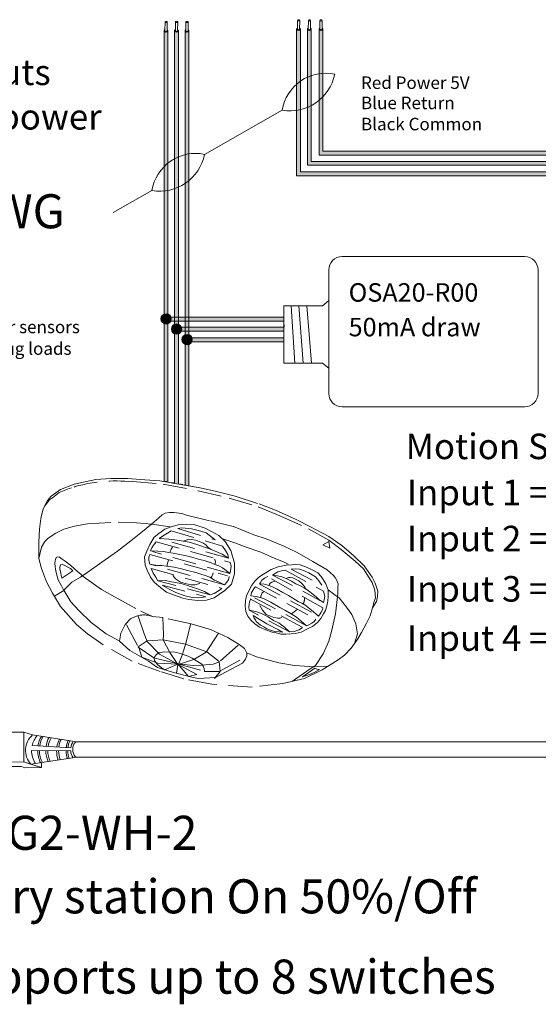
# Model space of a CAD drawing. Units: inches. Extents: x -115 to 467, y 148 to 974.
# Drawn here: x -101 to -95, y 861 to 872 of the extents above; entities that cross this region are included whole.
import ezdxf

# ---------------------------------------------------------------- set-up
doc = ezdxf.new("R2010")
doc.units = ezdxf.units.IN
doc.header["$MEASUREMENT"] = 0
doc.linetypes.add('BORDER2', pattern=[0.875, 0.25, -0.125, 0.25, -0.125, 0, -0.125])
for name, color, linetype in [('1', 7, 'Continuous'), ('TXT', 7, 'Continuous'), ('Unused 2', 1, 'BORDER2')]:
    doc.layers.add(name, color=color, linetype=linetype)
doc.styles.add('SIMPLEX', font='SIMPLEX')

msp = doc.modelspace()

# ---------------------------------------------------------------- hatches: boundary and pattern name
at = {"layer": '1', "lineweight": 15}
h = msp.add_hatch(color=1, dxfattribs=at)
edge = h.paths.add_edge_path()
edge.add_line((-98.05269260046225, 871.5532187465172), (-98.05269260046225, 869.9984038452967))
edge.add_line((-98.05269260046225, 869.9984038452967), (-92.99241709432772, 869.9984038452967))
edge.add_line((-92.99241709432772, 869.9984038452967), (-92.99241709432772, 870.0395706451981))
edge.add_line((-92.99241709432772, 870.039570645198), (-98.01152580056089, 870.039570645198))
edge.add_line((-98.01152580056089, 870.039570645198), (-98.01152580056089, 871.5532187465171))
edge.add_arc((-98.03210920051157, 871.5591713459569), 0.02142684749605372, 196.129561362024, 343.870438637976, ccw=False)
h = msp.add_hatch(color=150, dxfattribs=at)
edge = h.paths.add_edge_path()
edge.add_line((-97.9376707757699, 870.110128542263), (-92.99241709432772, 870.110128542263))
edge.add_line((-92.99241709432772, 870.110128542263), (-92.99241709432772, 870.1512953421644))
edge.add_line((-92.99241709432772, 870.1512953421644), (-97.89650397586854, 870.1512953421644))
edge.add_line((-97.89650397586854, 870.1512953421644), (-97.89650397586854, 871.5532187465172))
edge.add_arc((-97.91708737581922, 871.5591713459569), 0.02142684749605372, 196.129561362024, 343.870438637976, ccw=False)
edge.add_line((-97.9376707757699, 871.5532187465172), (-97.9376707757699, 870.110128542263))
h = msp.add_hatch(color=250, dxfattribs=at)
edge = h.paths.add_edge_path()
edge.add_line((-97.81467410456554, 870.2177791591776), (-92.99241709432772, 870.2177791591776))
edge.add_line((-92.99241709432772, 870.2177791591776), (-92.99241709432772, 870.2589459590789))
edge.add_line((-92.99241709432772, 870.258945959079), (-97.77350730466418, 870.258945959079))
edge.add_line((-97.77350730466418, 870.258945959079), (-97.77350730466418, 871.5532187465172))
edge.add_arc((-97.79409070461486, 871.5591713459569), 0.02142684749605372, 196.129561362024, 343.870438637976, ccw=False)
edge.add_line((-97.81467410456554, 871.5532187465172), (-97.81467410456554, 870.2177791591776))
at = {"layer": '1'}
h = msp.add_hatch(color=1, dxfattribs=at)
edge = h.paths.add_edge_path()
edge.add_arc((-99.43456100277547, 868.4849123875529), 0.05471593088614712, 0, 360)
at = {"layer": '1', "lineweight": 15}
for color, points in [(1, [(-99.41503580639863, 868.4620125683193), (-98.18813352215608, 868.4620125683193), (-98.18813352215608, 868.5031793682208), (-99.41503580639863, 868.5031793682208)]), (150, [(-99.30384804252935, 868.3543619514048), (-98.18813352215608, 868.3543619514048), (-98.18813352215608, 868.3955287513061), (-99.30384804252935, 868.3955287513061)]), (250, [(-99.19266027866007, 868.2426372544385), (-98.18813352215608, 868.2426372544385), (-98.18813352215608, 868.2838040543397), (-99.19266027866007, 868.2838040543397)])]:
    msp.add_hatch(color=color, dxfattribs=at).paths.add_polyline_path(points)
at = {"layer": '1', "lineweight": 0}
h = msp.add_hatch(color=150, dxfattribs=at)
edge = h.paths.add_edge_path()
edge.add_arc((-99.32337323890619, 868.3772617706384), 0.05471593088614712, 0, 360)
h = msp.add_hatch(color=250, dxfattribs=at)
edge = h.paths.add_edge_path()
edge.add_arc((-99.2121854750369, 868.2655370736719), 0.05471593088614712, 0, 360)
at = {"layer": 'TXT'}
h = msp.add_hatch(color=1, dxfattribs=at)
edge = h.paths.add_edge_path()
edge.add_line((-99.41503580639863, 871.5363329783133), (-99.41503580639863, 866.7605969118619))
edge.add_line((-99.41503580639863, 866.760596911862), (-99.4562026063, 866.7677388754711))
edge.add_line((-99.4562026063, 866.767738875471), (-99.4562026063, 871.5363329783133))
edge.add_arc((-99.43561920634932, 871.5422855777531), 0.02142684749605372, 196.129561362024, 343.870438637976)
h = msp.add_hatch(color=150, dxfattribs=at)
edge = h.paths.add_edge_path()
edge.add_line((-99.30384804252935, 871.5363329783133), (-99.30384804252935, 866.7413071209323))
edge.add_line((-99.30384804252935, 866.7413071209323), (-99.34501484243071, 866.7484490845414))
edge.add_line((-99.34501484243071, 866.7484490845416), (-99.34501484243071, 871.5363329783135))
edge.add_arc((-99.32443144248003, 871.5422855777531), 0.02142684749605372, 196.129561362024, 343.870438637976)
h = msp.add_hatch(color=250, dxfattribs=at)
edge = h.paths.add_edge_path()
edge.add_line((-99.23382707856143, 871.5363329783133), (-99.23382707856143, 866.7289971934418))
edge.add_line((-99.23382707856143, 866.728997193442), (-99.19266027866007, 866.7197049573812))
edge.add_line((-99.19266027866007, 866.719704957381), (-99.19266027866007, 871.5363329783133))
edge.add_arc((-99.21324367861075, 871.5422855777531), 0.02142684749605372, 196.129561362024, 343.870438637976, ccw=False)

# ---------------------------------------------------------------- linework, layer by layer
at = {"color": 0, "lineweight": 15}
for p, q in [((-99.4562026063, 871.5363329783133), (-99.4562026063, 866.767738875471)), ((-99.41503580639863, 871.5363329783133), (-99.41503580639863, 866.760596911862)), ((-99.34501484243071, 871.5363329783133), (-99.34501484243071, 866.7484490845416)), ((-99.30384804252935, 871.5363329783133), (-99.30384804252935, 866.7413071209323)), ((-99.23382707856143, 871.5363329783133), (-99.23382707856143, 866.728997193442)), ((-99.19266027866007, 871.5363329783133), (-99.19266027866007, 866.719704957381)), ((-98.05269260046225, 871.5532187465172), (-98.05269260046225, 869.9984038452967)), ((-98.01152580056089, 871.5532187465172), (-98.01152580056089, 870.039570645198)), ((-97.9376707757699, 871.5532187465172), (-97.9376707757699, 870.110128542263)), ((-97.89650397586854, 871.5532187465172), (-97.89650397586854, 870.1512953421644)), ((-97.81467410456554, 871.5532187465172), (-97.81467410456554, 870.2177791591776)), ((-97.77350730466418, 871.5532187465172), (-97.77350730466418, 870.258945959079)), ((-97.81467410456554, 870.2177791591776), (-92.99241709432772, 870.2177791591776)), ((-97.77350730466418, 870.258945959079), (-92.99241709432772, 870.258945959079)), ((-97.9376707757699, 870.110128542263), (-92.99241709432772, 870.110128542263)), ((-97.89650397586854, 870.1512953421644), (-92.99241709432772, 870.1512953421644)), ((-98.01152580056089, 870.039570645198), (-92.99241709432772, 870.039570645198)), ((-98.05269260046225, 869.9984038452967), (-92.99241709432772, 869.9984038452967)), ((-99.41503580639863, 868.5031793682208), (-98.18813352215608, 868.5031793682208)), ((-99.41503580639863, 868.4620125683193), (-98.18813352215608, 868.4620125683193)), ((-99.30384804252935, 868.3955287513061), (-98.18813352215608, 868.3955287513061)), ((-99.30384804252935, 868.3543619514048), (-98.18813352215608, 868.3543619514048)), ((-99.19266027866007, 868.2838040543397), (-98.18813352215608, 868.2838040543397)), ((-99.19266027866007, 868.2426372544385), (-98.18813352215608, 868.2426372544385))]:
    msp.add_line(p, q, dxfattribs=at)
at = {"color": 0, "linetype": 'Continuous', "lineweight": 5}
for p, q in [((-101.6276067559522, 864.1083697588217), (-100.9415519912196, 864.1111572922898)), ((-100.9402673330401, 863.7949831996139), (-100.9415519912196, 864.1111572922898)), ((-100.8491335797387, 864.0812400721422), (-100.9415519912196, 864.1111572922898)), ((-101.6263220977727, 863.7921956661457), (-100.9402673330401, 863.7949831996139)), ((-100.7923978746708, 863.7471156473779), (-100.9402673330401, 863.7949831996139)), ((-100.7554305100784, 863.7351487593189), (-100.9032999684478, 863.7830163115549)), ((-100.7556437391299, 863.7876277011542), (-100.7554305100784, 863.7351487593189)), ((-101.4283767811264, 863.7445315789071), (-100.9657378945236, 863.74641134339)), ((-100.9287705299313, 863.734444455331), (-100.9657378945236, 863.74641134339)), ((-100.9287705299313, 863.734444455331), (-100.7554305100784, 863.7351487593189))]:
    msp.add_line(p, q, dxfattribs=at)
at = {"color": 0, "linetype": 'Continuous', "lineweight": 5, "extrusion": (0, 0, -1)}
msp.add_ellipse((-100.3780797373475, 863.9254565366032), major_axis=(0.001117113417744551, -0.08111237451745403), ratio=0.5551951915332479, start_param=-0.006491170434905769, end_param=3.178193746483744, dxfattribs=at)
at = {"layer": '1', "color": 7, "lineweight": 18}
for p, q in [((-99.02692009662013, 870.2264192929833), (-98.20513504328079, 870.6926565273268)), ((-99.99440252450546, 869.6101861324353), (-99.58401867070376, 869.8430161556126))]:
    msp.add_line(p, q, dxfattribs=at)
at = {"layer": '1', "lineweight": 20}
for p, q in [((-97.77755113430158, 868.6245778377281), (-97.71161977883196, 868.678604362525)), ((-97.77755113430158, 868.6245778377281), (-98.18813352215608, 868.6245778377281)), ((-98.18813352215608, 868.6245778377281), (-98.18813352215608, 868.016501706237)), ((-97.77755113430158, 868.016501706237), (-98.18813352215608, 868.016501706237)), ((-97.77755113430158, 868.016501706237), (-97.71161977883196, 867.9624751814399))]:
    msp.add_line(p, q, dxfattribs=at)
at = {"layer": '1', "color": 253, "lineweight": 5}
for p, q in [((-98.11122620789229, 868.6237393970266), (-98.07078639257821, 868.016501706237)), ((-98.0273062845967, 868.6222671176706), (-97.98284232822886, 868.016501706237)), ((-97.94191408194507, 868.6222671176706), (-97.89570972645515, 868.016501706237))]:
    msp.add_line(p, q, dxfattribs=at)
at = {"layer": '1', "color": 0}
for p, q in [((-99.41503580639863, 868.5031793682208), (-99.41503580639863, 868.4620125683193)), ((-98.18813352215608, 868.4204322740975), (-98.18813352215608, 868.397275949153))]:
    msp.add_line(p, q, dxfattribs=at)
at = {"layer": '1', "color": 0, "lineweight": 15}
for p, q in [((-99.30384804252935, 868.3955287513061), (-99.30384804252935, 868.3543619514048)), ((-98.18813352215608, 868.3598788020831), (-98.18813352215608, 868.3367224771386)), ((-99.19266027866007, 868.2838040543397), (-99.19266027866007, 868.2426372544385)), ((-98.18813352215608, 868.2970336600395), (-98.18813352215608, 868.273877335095))]:
    msp.add_line(p, q, dxfattribs=at)
at = {"layer": '1', "color": 7, "lineweight": 20}
for p, q in [((-99.4562026063, 866.767738875471), (-99.42532750637395, 866.7623824027642)), ((-99.37281178339805, 866.7532715322739), (-99.341936683472, 866.747915059567)), ((-99.28942096049605, 866.7386826139491), (-99.25854586057005, 866.7317134369036))]:
    msp.add_line(p, q, dxfattribs=at)
at = {"layer": '1', "color": 0, "lineweight": 20}
for p, q in [((-99.23388207837075, 866.7237765073087), (-99.21072575342629, 866.7197591527786)), ((-99.23388207837075, 866.7237765073087), (-99.21072575342629, 866.7197591527786)), ((-99.1713389611943, 866.7129259999108), (-99.14818263624983, 866.7089086453807)), ((-99.1713389611943, 866.7129259999108), (-99.14818263624983, 866.7089086453807)), ((-99.10879584401783, 866.7020754925129), (-99.08563951907337, 866.6978159763555)), ((-88.4134194253781, 864.0065689111207), (-100.3791968507653, 864.0065689111207)), ((-100.3791968507653, 864.0065689111207), (-99.43049886914531, 864.0065689111207)), ((-88.41496487997671, 863.8443441620857), (-100.3769626239297, 863.8443441620857)), ((-100.3769626239297, 863.8443441620857), (-99.43049886914531, 863.8443441620857))]:
    msp.add_line(p, q, dxfattribs=at)
at = {"layer": '1', "color": 0, "lineweight": 5}
for p, q in [((-100.3791968507653, 864.0065689111207), (-100.8491335797387, 864.0812400721422)), ((-100.8531703795385, 863.9691598201782), (-100.4436641264202, 863.9443111397704)), ((-100.4445685787617, 863.9116920671105), (-100.8593669147147, 863.916942678958)), ((-100.3769626239297, 863.8443441620857), (-100.8663326038555, 863.7710494234959))]:
    msp.add_line(p, q, dxfattribs=at)
at = {"layer": '1', "lineweight": 20}
msp.add_lwpolyline([(-95.4948942464701, 869.0033929425401), (-95.4948942464701, 867.6948214715393, -0.4142135623730984), (-95.6355192464701, 867.5541964715393), (-97.57099477883196, 867.5541964715393, -0.4142135623730981), (-97.71161977883196, 867.6948214715393), (-97.71161977883196, 869.0033929425401, -0.4142135623730939), (-97.57099477883196, 869.1440179425401), (-95.6355192464701, 869.1440179425401, -0.4142135623730961)], format="xyb", close=True, dxfattribs=at)
at = {"layer": '1', "color": 0, "lineweight": 0}
for centre in [(-99.43456100277547, 868.4849123875529), (-99.32337323890619, 868.3772617706384), (-99.2121854750369, 868.2655370736719)]:
    msp.add_circle(centre, 0.05471593088614712, dxfattribs=at)
for centre, start, end in [((-99.43561920634932, 871.5422855777531), 196.1295613618674, 343.8704386381326), ((-99.32443144248003, 871.5422855777531), 196.1295613618674, 343.8704386381326), ((-99.21324367861075, 871.5422855777531), 196.1295613618674, 343.8704386381326), ((-98.03210920051157, 871.5591713459569), 196.129561361878, 343.870438638122), ((-97.91708737581922, 871.5591713459569), 196.129561361878, 343.870438638122), ((-97.79409070461486, 871.5591713459569), 196.129561361878, 343.870438638122)]:
    msp.add_arc(centre, 0.02142684749605372, start, end, dxfattribs=at)
at = {"layer": '1', "color": 7, "lineweight": 18}
for centre, radius, start, end in [((-97.7421254569727, 870.6163306343669), 0.4692584777596935, 78.43346892672325, 170.6391307575448), ((-98.12503364362396, 871.1727100272203), 0.4866904529440377, 260.5269383394482, 348.5456613448163), ((-99.12100908439567, 869.7666902626527), 0.4692584777596935, 78.43346892672325, 170.6391307575308), ((-99.50391727104693, 870.3230696555061), 0.4866904529440377, 260.5269383394482, 348.5456613448163)]:
    msp.add_arc(centre, radius, start, end, dxfattribs=at)
at = {"layer": '1', "color": 0, "lineweight": 5}
for centre, radius, start, end in [((-100.7097809448092, 863.9169612905423), 0.2140062963911873, 130.1159610562659, 222.9853309287454), ((-100.6176362749748, 863.9147330794488), 0.2417407382281468, 138.9827066895361, 166.9885897665581), ((-100.5100646654805, 863.9179616920253), 0.2849711211279558, 148.6904987928341, 170.4193540476068), ((-100.4913702511289, 863.9203738745223), 0.2849711211279558, 149.8409032886128, 171.1347129255886), ((-100.4241306640258, 863.9170571235891), 0.2849711211279558, 151.401255823241, 171.2885648911738), ((-100.4018179759289, 863.9158510323405), 0.2849711211279558, 151.893499159007, 171.3183573113887), ((-100.3089489497954, 863.9098205760981), 0.2849711211279558, 153.7171826453408, 171.2387110265312), ((-100.2878423529469, 863.9146449410921), 0.2849711211279558, 155.4100904321165, 172.4680509085795), ((-100.2075166757977, 863.9162128597152), 0.2849711211279558, 158.3444725441515, 173.76322308604), ((-100.1894253070704, 863.9156098140909), 0.2849711211279558, 158.8063062558183, 173.8626218672658), ((-100.2898168972735, 863.9237232321602), 0.155218658208051, 145.4270615489905, 172.3779353647869), ((-100.6176362749748, 863.9147330794488), 0.2417407382281468, 179.4762881501681, 214.4763174640933), ((-100.5100646654805, 863.9179616920253), 0.2849711211279558, 180.3686238057231, 207.714781009792), ((-100.4913702511289, 863.9203738745223), 0.2849711211279558, 180.9013002583125, 207.714781009792), ((-100.4241306640258, 863.9170571235891), 0.2849711211279558, 180.4054624091309, 204.5910500840286), ((-100.4018179759289, 863.9158510323405), 0.2849711211279558, 180.2197389005022, 203.6521219253565), ((-100.3089489497954, 863.9098205760981), 0.2849711211279558, 179.2436570279258, 199.5805212515631), ((-100.2878423529469, 863.9146449410921), 0.2849711211279558, 180.2673199324445, 199.9176802035475), ((-100.2075166757977, 863.9162128597152), 0.2849711211279558, 180.7870792417262, 197.8027843571009), ((-100.1894253070704, 863.9156098140909), 0.2849711211279558, 180.7118563459929, 197.1359697146131), ((-100.2898168972735, 863.9237232321602), 0.155218658208051, 184.4455164802004, 213.2969159270608)]:
    msp.add_arc(centre, radius, start, end, dxfattribs=at)
at = {"layer": 'TXT', "lineweight": 0}
for p, q in [((-99.44746635584846, 871.5360416989611), (-99.44584009321358, 871.6276547341987)), ((-99.42428034075743, 871.5356301139732), (-99.42265407812255, 871.6272431492109)), ((-99.42428034075743, 871.5356301139732), (-99.42265407812255, 871.6272431492109)), ((-99.33627859197918, 871.5360416989611), (-99.3346523293443, 871.6276547341987)), ((-99.31309257688815, 871.5356301139732), (-99.31146631425327, 871.6272431492109)), ((-99.31309257688815, 871.5356301139732), (-99.31146631425327, 871.6272431492109)), ((-99.2250908281099, 871.5360416989611), (-99.22346456547501, 871.6276547341987)), ((-99.20190481301887, 871.5356301139732), (-99.20027855038398, 871.6272431492109)), ((-99.20190481301887, 871.5356301139732), (-99.20027855038398, 871.6272431492109)), ((-98.04395635001072, 871.552927467165), (-98.04233008737583, 871.6445405024026)), ((-98.02077033491969, 871.5525158821772), (-98.0191440722848, 871.6441289174147)), ((-97.92893452531837, 871.552927467165), (-97.92730826268348, 871.6445405024026)), ((-97.90574851022734, 871.5525158821772), (-97.90412224759245, 871.6441289174147)), ((-97.805937854114, 871.552927467165), (-97.80431159147912, 871.6445405024026)), ((-97.78275183902298, 871.5525158821772), (-97.78112557638809, 871.6441289174147))]:
    msp.add_line(p, q, dxfattribs=at)
for centre in [(-99.434247085668, 871.6274489417049), (-99.32305932179872, 871.6274489417049), (-99.21187155792944, 871.6274489417049), (-98.03073707983026, 871.6443347099087), (-97.91571525513791, 871.6443347099087), (-97.79271858393355, 871.6443347099087)]:
    msp.add_ellipse(centre, major_axis=(0.01159300754550235, -0.0002057924939278921), ratio=0.617886178861725, dxfattribs=at)
for centre, major_axis, ratio, start_param, end_param in [((-99.43557333787714, 871.5351149651353), (0.0203455228384663, -0.0009557731874418172), 0.6642133286143088, -4.087015635558576, 0.9846717716326161), ((-99.43588429475903, 871.5354976075887), (0.01158206108941958, -0.0005440913724591603), 0.617886178861725, 3.141592653589793, 6.283185307179586), ((-99.32438557400786, 871.5351149651353), (0.0203455228384663, -0.0009557731874418172), 0.6642133286143088, -4.087015635558576, 0.9846717716326161), ((-99.32469653088975, 871.5354976075887), (0.01158206108941958, -0.0005440913724591603), 0.617886178861725, 3.141592653589793, 6.283185307179586), ((-99.21319781013858, 871.5351149651353), (0.0203455228384663, -0.0009557731874418172), 0.6642133286143088, -4.087015635558576, 0.9846717716326161), ((-99.21350876702047, 871.5354976075887), (0.01158206108941958, -0.0005440913724591603), 0.617886178861725, 3.141592653589793, 6.283185307179586), ((-98.0320633320394, 871.5520007333391), (0.0203455228384663, -0.00095577318744182), 0.6642133286143088, -4.087015635558576, 0.9846717716326161), ((-98.03237428892129, 871.5523833757925), (0.01158206108941958, -0.0005440913724591603), 0.617886178861725, 3.141592653589793, 6.283185307179586), ((-97.91704150734705, 871.5520007333391), (0.0203455228384663, -0.00095577318744182), 0.6642133286143088, -4.087015635558576, 0.9846717716326161), ((-97.91735246422894, 871.5523833757925), (0.01158206108941958, -0.0005440913724591603), 0.617886178861725, 3.141592653589793, 6.283185307179586), ((-97.79404483614269, 871.5520007333391), (0.0203455228384663, -0.0009557731874418198), 0.6642133286143088, -4.087015635558576, 0.9846717716326161), ((-97.79435579302458, 871.5523833757925), (0.01158206108941958, -0.0005440913724591603), 0.617886178861725, 3.141592653589793, 6.283185307179586)]:
    msp.add_ellipse(centre, major_axis=major_axis, ratio=ratio, start_param=start_param, end_param=end_param, dxfattribs=at)
at = {"layer": 'Unused 2', "color": 0, "lineweight": 20}
for points in [[(-100.7356900630345, 866.474198072004), (-100.6889941930849, 866.5627348615715), (-100.6501267247228, 866.606915534041), (-100.5539847849399, 866.679878384502), (-100.4075336959142, 866.736625220713), (-100.178300530767, 866.7848660762857), (-100.0197039478094, 866.7966533715314), (-99.84447068079368, 866.7961257363206), (-99.65833010942487, 866.7813604936612), (-99.50057037187423, 866.7708010507793), (-99.34071627370065, 866.742311004454), (-99.09027568471328, 866.6988624590952), (-98.91599296982253, 866.6595230853288), (-98.70228908440487, 866.6086498967076), (-98.4501532318605, 866.5265419707855), (-98.27596489805023, 866.4611821885348), (-98.04421445536553, 866.3550709122039), (-97.91192142413394, 866.2888913630775), (-97.7113306633056, 866.1799239361596), (-97.57325027545681, 866.0870008398604), (-97.44483900238185, 865.9775934174952), (-97.3356909034112, 865.8707931595379), (-97.2522391713008, 865.7492402432413), (-97.2207135786287, 865.6874729098251), (-97.19278944133822, 865.6037942675464), (-97.19351860248167, 865.5456486320104), (-97.20742904027492, 865.4921805577164), (-97.24818140235016, 865.4247130541472)], [(-99.78896417425659, 866.7618872897426), (-99.46503928638435, 866.7369884917235), (-99.09594280919924, 866.6659542798855), (-98.76588209918805, 866.5885244170894), (-98.45875918167684, 866.4952564084385), (-98.22829541826019, 866.4006848668137), (-97.92481449309605, 866.2626183338248), (-97.7115257650151, 866.1421710030397), (-97.57839159071295, 866.0451056316228), (-97.43027424778535, 865.9219423876125), (-97.34454127489045, 865.8377016746185), (-97.28319622013328, 865.7447979531867), (-97.25195844221076, 865.6931399763841), (-97.22298525495268, 865.6141088731688), (-97.21517859315514, 865.5338589060125), (-97.23404042308704, 865.4833973987772), (-97.24818140235016, 865.4247130541472), (-97.27315238341725, 865.3420446847435), (-97.3116571588817, 865.2639061567422), (-97.36438021615925, 865.1653049163317), (-97.40187646258642, 865.0973119027196), (-97.47327258763374, 865.000289972043), (-97.54544982828213, 864.9260525278341), (-97.61267880482563, 864.8765222470875), (-97.78181775213267, 864.7712172549984), (-97.96759338349824, 864.6782271933646), (-98.19754968733463, 864.6241046000935), (-98.52353647134117, 864.5872816055517), (-98.95109435306387, 864.6178763497155), (-99.24580999560163, 864.674171954952), (-99.49617552914589, 864.7531963168499), (-99.79437607987916, 864.860790274729), (-100.1016772117952, 865.0342249086839), (-100.175876004729, 865.0872913332216), (-100.2661213753879, 865.1516448335401), (-100.3833399537618, 865.2510784251464), (-100.4978183353722, 865.3766847832287), (-100.5514600348173, 865.4415533344379), (-100.6381863402174, 865.5830925635278), (-100.7011946855556, 865.6999826060678), (-100.7551433480921, 865.8439402374033), (-100.7813763385859, 865.9491441070957), (-100.7817242000572, 866.1211414520956), (-100.7764177372668, 866.2594856575496), (-100.7600322864926, 866.3713910318152), (-100.7356900630345, 866.474198072004), (-100.72236660354, 866.5009802704521), (-100.688638408551, 866.5422104112538), (-100.6679676083434, 866.5704775383545), (-100.6378744324362, 866.5918543987182), (-100.5650684341793, 866.6459531721416), (-100.4623966734521, 866.6884988050722), (-100.4354349262561, 866.6976999189687)], [(-99.93071220006993, 865.0769469210027), (-100.0702922355424, 865.1526947432274), (-100.2264992079554, 865.2722813032586), (-100.3581397177093, 865.3974303064751), (-100.4446908002215, 865.4886751614388), (-100.4856109428071, 865.561491715981), (-100.5186798222049, 865.6117788070626), (-100.4340308634903, 865.6995614037487), (-100.3405804270287, 865.7525129385306), (-100.2751097570326, 865.7956983743981), (-100.1152471365785, 865.9086580703624), (-99.94955388441593, 866.0277012367926), (-99.80846262826185, 866.136036647403), (-99.70315583822355, 866.2204110667346), (-99.58757050144033, 866.3106865494024), (-99.51255216620945, 866.3793802299863), (-99.47453204736559, 866.4099360338439), (-99.44321456088983, 866.4290009144661), (-99.39666158286008, 866.4352967046675), (-99.35249267716125, 866.4359367835439), (-99.2684682831204, 866.4231607075367), (-99.21857730345249, 866.4064619001947), (-98.9656046055008, 866.3467007124008), (-98.71895139358855, 866.2860447022877), (-98.50591266994871, 866.2006235518002), (-98.37440075431817, 866.1572284891429), (-98.19592931818039, 866.082027908489), (-98.04599107385405, 866.0136789432952), (-97.88114781319479, 865.9169877955588), (-97.72837274391833, 865.8270345565645), (-97.68773270945002, 865.7943342162494), (-97.66339179412893, 865.7720696827448), (-97.64238698425311, 865.7471835612682), (-97.62450062523959, 865.7160288749437), (-97.61322560295315, 865.678839415544), (-97.6157349066246, 865.6393339449263), (-97.61597569376471, 865.6095275191883), (-97.61632546100918, 865.5740607553782), (-97.64119022843778, 865.3638635451462), (-97.68003537551976, 865.1887428321595), (-97.71225519514303, 865.0722839719938), (-97.77076800007706, 864.9389237703492), (-97.8513761659197, 864.8174800665593), (-97.90863131170386, 864.7791424805132), (-98.09609995952184, 864.6510143506812)], [(-100.7813763385859, 865.9491441070957), (-100.754534297675, 866.0675702059582), (-100.7196273233552, 866.1284521454064), (-100.6830645252868, 866.1643558420737), (-100.6007534843044, 866.2172095801104), (-100.5159374657611, 866.259606198847), (-100.4031021018475, 866.2921994408008), (-100.2679681575252, 866.3152035383944), (-99.94141766153672, 866.332648638203), (-99.74931883369419, 866.3246824596011), (-99.58634019752066, 866.3125929397534), (-99.39050806489303, 866.2822798576292)], [(-99.39204709158139, 866.2789068389525), (-99.30665358141954, 866.3057245425946), (-99.21918930590454, 866.3081065406711), (-99.1313441354074, 866.3038739995425), (-99.02194131987312, 866.2710187169305), (-98.95277292500288, 866.2338556131681), (-98.87606191051879, 866.192481316441), (-98.80867720532382, 866.1286696083627), (-98.74802501568644, 866.0319514946968), (-98.71045124213168, 865.8980674683862), (-98.70930574830425, 865.7859770398154), (-98.7408762125728, 865.6773118571987), (-98.81056482694089, 865.6082614386787), (-98.92636476826141, 865.5332374856844), (-99.00790382339449, 865.508632680793), (-99.09848492102168, 865.5027529656218), (-99.19277834028111, 865.5152416022349), (-99.25785351853784, 865.5274218150064), (-99.35550252149363, 865.5636085242676), (-99.43145174601466, 865.5917537425826), (-99.51280316253843, 865.6560884790406), (-99.55901111767781, 865.6978919848427), (-99.60065114191724, 865.7525678311217), (-99.63608167897956, 865.8261833716585), (-99.65566518684938, 865.878147447854), (-99.66209208744698, 865.9667060942224), (-99.6383243525409, 866.0264757086625), (-99.60777578798496, 866.095263208551), (-99.56052458496828, 866.1736399363608), (-99.51098801206155, 866.2123294289322), (-99.44805607029741, 866.2604177019339), (-99.3894774548956, 866.2803821047862)], [(-99.30969793239206, 866.2663940452919), (-98.91455814671696, 866.1464638087923), (-99.00897235120868, 866.2186737457532), (-99.06652906689868, 866.2385870256296), (-99.1661763640675, 866.2633766602476), (-99.26763150795955, 866.2734619506193), (-99.30969793239206, 866.2663940452919)], [(-99.38132699348108, 866.2411167730822), (-98.83795815948844, 866.080214145805), (-98.80390367577047, 866.0327997984243), (-98.78132727710113, 865.9910955051128), (-98.77375027584532, 865.9517129858605), (-99.50729604446076, 866.1605962470035), (-99.4736815561896, 866.1853613873777), (-99.42023311311812, 866.216046916724), (-99.38132699348108, 866.2411167730822)], [(-99.50729604446076, 866.1605962470035), (-99.40378519122095, 866.1516911692995), (-99.3173294447426, 866.1439276529873), (-99.2539435750806, 866.1311192443843), (-99.18968220873705, 866.1215467577965), (-99.11024976134956, 866.0974512734117), (-98.98505733175949, 866.053161388435), (-98.92753387415843, 866.031520710465), (-98.88441970763785, 866.0111739518801), (-98.84102015076877, 865.9950909699862), (-98.80245515128667, 865.9707658250591), (-98.77375027584532, 865.9517129858605)], [(-99.2539435750806, 866.1311192443843), (-99.21004506777302, 866.1471010008108), (-99.16386585459475, 866.1495427441114), (-99.12037616722301, 866.142043734977), (-99.08265579802884, 866.1289933678777), (-99.04679876765363, 866.1143134537315), (-99.0137560747524, 866.0918602393594), (-98.99119203944537, 866.0701084003067), (-98.97520524922862, 866.0554759705753), (-98.95629560295919, 866.0423410494498)], [(-98.84236955792147, 866.1605754624022), (-98.70470473509016, 866.1159745097004), (-98.58476960013866, 866.0689396639912), (-98.4313027626136, 866.014916305337), (-98.29087057852803, 865.9512229330671), (-98.19176723087367, 865.9119079186667), (-98.14149969919134, 865.8871948226345)], [(-99.53833451974657, 866.1245153304519), (-98.75664218654327, 865.9074676582461), (-98.74515933752429, 865.8703275430619), (-98.7470922616364, 865.8375116983439), (-98.7564257394053, 865.8004470880242), (-98.76039981119885, 865.7883256836994), (-99.60082628626941, 866.0295989063602), (-99.58607156048623, 866.0610294168976), (-99.56696164321772, 866.0905870476768), (-99.55476473402837, 866.1074293026702), (-99.53833451974657, 866.1245153304519)], [(-99.36479446810148, 866.0671769552011), (-99.38031220357635, 866.0466246336412), (-99.39249279164682, 866.0194796050635)], [(-97.71055362281271, 866.1288815782082), (-97.77530846730389, 866.0917048791916), (-97.70114832564451, 866.0577492707655), (-97.71055362281271, 866.1288815782082)], [(-100.5178194513232, 865.6110541773364), (-100.5429145370802, 865.6583643352103), (-100.5772703210775, 865.7239187220976), (-100.5982412529632, 865.8004374914071), (-100.6065413929082, 865.83393827296), (-100.6108365400397, 865.8642718059502), (-100.6110202684728, 865.8969657642735), (-100.6083308088075, 865.9250817414718), (-100.6069122266066, 865.938211266382), (-100.6001532512832, 865.9605643368445), (-100.5851138132822, 865.9675193658643), (-100.5647488933068, 865.9612982957024), (-100.5341232759482, 865.9430551740768), (-100.5018057057095, 865.9218649875286), (-100.4424564683017, 865.8730912379169), (-100.3693457318636, 865.8081477499284), (-100.3384080853359, 865.7844859977852), (-100.313910389595, 865.7593660845353), (-100.1191392022719, 865.6209666949367), (-99.97518017097622, 865.5379216489664), (-99.70058988455884, 865.3907955385143), (-99.57934492029182, 865.3357661676866)], [(-99.6051390834727, 865.989855706216), (-98.76449975663365, 865.7596378313518), (-98.77218866692255, 865.7235173911661), (-98.79189255565268, 865.6968986966726), (-98.81630183454172, 865.6708585131296), (-99.60822723180223, 865.8885911221714), (-99.61759342827486, 865.9258531237504), (-99.61590427695057, 865.9629022735598), (-99.6051390834727, 865.989855706216)], [(-99.60082628626941, 866.0295989063602), (-99.52324235557745, 866.0265966523637), (-99.46019940375476, 866.0234312014842), (-99.4096551647724, 866.0130900575881), (-99.35761262198429, 866.0062330668814), (-99.2891848082972, 865.9921647160814), (-99.21896616345816, 865.9765005523604), (-99.1630494310196, 865.9613719697004), (-99.09367126299475, 865.9426013208438), (-99.03022590630275, 865.9265471206618), (-98.95641323075097, 865.9015758699425), (-98.92477569311194, 865.8891266307321), (-98.87609505758252, 865.8698436994832), (-98.83823218126486, 865.8495980454882), (-98.8126977363737, 865.8310209767155), (-98.77868431289056, 865.806815992363), (-98.76039981119885, 865.7883256836994)], [(-98.91867403851171, 865.942484827503), (-98.91004807717349, 865.9107017452651), (-98.91639422363556, 865.8851920371899)], [(-100.4221622093976, 865.8190036441663), (-100.4481743051384, 865.8411549541984), (-100.4805795472926, 865.8610353085478), (-100.5155380901199, 865.8780503330534), (-100.5357997367213, 865.8853103038884), (-100.5523478679918, 865.8800081090499), (-100.5605823547212, 865.8577875359329), (-100.5595583651955, 865.8352846178254), (-100.5502207311295, 865.7958633214399), (-100.5448987468388, 865.7695304523215), (-100.5372376942979, 865.7403421480856), (-100.4221622093976, 865.8190036441663)], [(-98.81630183454172, 865.6708585131296), (-98.87884530782588, 865.7025479780325), (-98.92017996892406, 865.7181764746772), (-98.97133399941356, 865.7509084731055), (-99.02123277981167, 865.7677427462102), (-99.06726973896764, 865.7824208885177), (-99.11830152352542, 865.8012286425976), (-99.20857224227672, 865.8228736531355), (-99.272017598969, 865.8389278533173), (-99.34882688213264, 865.85693079766), (-99.4350283930022, 865.8669175721705), (-99.48105298374963, 865.8754802533222), (-99.52696769697457, 865.8762341512818), (-99.60822723180223, 865.8885911221714)], [(-99.59407841853022, 865.8438274709804), (-98.84378053331824, 865.6324260512638), (-98.88972927768356, 865.6005796348873), (-98.92555183329665, 865.5772800975294), (-98.96771320058684, 865.562641145908), (-99.52164597167246, 865.7133789331585), (-99.5440700123487, 865.7524374107884), (-99.57075782971543, 865.7917812787657), (-99.59407841853022, 865.8438274709804)], [(-99.40979768865321, 865.9304183692591), (-99.4151050195781, 865.9108019511241), (-99.42117314942624, 865.8862705304439), (-99.42152188576398, 865.8681574486136)], [(-97.71660318375717, 865.6170028843535), (-97.74496024930755, 865.6875113497574), (-97.79140696603127, 865.7565106453017), (-97.82867804612789, 865.7952450813088), (-97.87268703496801, 865.8219113259324), (-97.90668354177427, 865.8406594491462), (-97.95773515534273, 865.860549133753), (-98.01525861294368, 865.8821898117226), (-98.06069455352446, 865.8875371728941), (-98.10331299479213, 865.8808356683194), (-98.16270115247471, 865.879539501829), (-98.24763331902517, 865.8608448613154), (-98.32034493620114, 865.832766496377), (-98.40139309749054, 865.7835022803404), (-98.4505777638721, 865.7525313606461), (-98.49576471827373, 865.7074558658572), (-98.52787495225505, 865.6657879767138), (-98.55613983224964, 865.6126613281594), (-98.58189192891774, 865.5527774452244), (-98.59399652446945, 865.5048287213165), (-98.59681177667602, 865.4430801383), (-98.5909664431461, 865.3876703669603), (-98.56793297049927, 865.3380286266008), (-98.53741912478267, 865.2967814072672), (-98.4947040553281, 865.2557058715638), (-98.44435625481168, 865.2203790412027), (-98.37800052784382, 865.1928759511711), (-98.31179715886913, 865.1680186768228), (-98.27812469368587, 865.1641175930299), (-98.21987809739653, 865.1483586527579), (-98.1672471740946, 865.1471420359219), (-98.11021944174672, 865.1525496211109), (-98.0662684298187, 865.1545496006538), (-98.00499624641742, 865.1692272035499), (-97.92804017818804, 865.2065755861961), (-97.88428017552769, 865.2303321975323), (-97.83041330975146, 865.2721910959424), (-97.79609500842844, 865.3123933820702), (-97.76562206109202, 865.3640544276093), (-97.74643618953763, 865.3996688954239), (-97.73065792362871, 865.4483600836579), (-97.72222699843451, 865.4955663432391), (-97.71880231425638, 865.5467316635262), (-97.71682390745707, 865.5861335084153), (-97.71660318375717, 865.6170028843535)], [(-98.10984290223627, 865.8346783900972), (-97.78408586886673, 865.6652796699757), (-97.81557822144345, 865.7106117015358), (-97.85342053165778, 865.7555780739139), (-97.92371302740736, 865.7961274127663), (-97.97868594924887, 865.8214190197493), (-98.02104992118842, 865.8342699447542), (-98.06551508516424, 865.8393546569214), (-98.10984290223627, 865.8346783900972)], [(-99.36141679411088, 865.7692457208157), (-99.33440049829579, 865.7343762305245), (-99.28337061216058, 865.6978994217925), (-99.23328670825742, 865.6825708735382), (-99.16837957772441, 865.6694550631285), (-99.13081941110829, 865.6686278176106), (-99.09133000215667, 865.6815031629712), (-99.07568827421545, 865.6883841425897)], [(-98.93558065655793, 865.7967998876616), (-98.94136648514342, 865.7733611696767), (-98.950271167273, 865.7568783896616), (-98.95655690984313, 865.7480217430166)], [(-98.35822758100181, 865.7573937270665), (-98.39197177580701, 865.7415193004119), (-98.41986829998723, 865.7185062859646), (-98.43591156990863, 865.6961758353236), (-98.44603439690599, 865.6772443971649), (-97.81940859740075, 865.3399019712988), (-97.80101417845032, 865.362707599108), (-97.79013601534626, 865.3803233832832), (-97.77833223472027, 865.405467791713), (-97.77508020498504, 865.4257025154473), (-98.35822758100181, 865.7573937270665)], [(-98.30635505316678, 865.7732436916806), (-98.24926727646499, 865.8071119301011), (-98.19919893372577, 865.8227371188373), (-98.17180433702151, 865.8264382945075), (-97.76867353189937, 865.6041559794394), (-97.75374874050885, 865.5514988990876), (-97.75942742413628, 865.509972671397), (-97.76643139759011, 865.4840852952686), (-98.30635505316678, 865.7732436916806)], [(-98.30635505316678, 865.7732436916806), (-98.25447387502544, 865.7647634186715), (-98.20764828571492, 865.7555672878066), (-98.16374617218099, 865.7381328590363), (-98.10429617245876, 865.7088517197494), (-98.05978462695333, 865.68083402825), (-98.01140543553839, 865.6594100671762), (-97.97102076924074, 865.6366762767864), (-97.92685942240843, 865.607364216479), (-97.88068784891368, 865.5726463686685), (-97.8426326869307, 865.5387353440879), (-97.82042035521323, 865.5195035030358), (-97.76643139759011, 865.4840852952686)], [(-98.16374617218099, 865.7381328590363), (-98.13898222302203, 865.7474399080429), (-98.12035568061702, 865.7485125083117), (-98.09353031855903, 865.7429216979563), (-98.0624530987966, 865.7284014686561), (-98.02930488894407, 865.7133209214796), (-97.99603443315914, 865.6843161299553), (-97.96970466621485, 865.6506130960238), (-97.94894009582441, 865.6220202466325)], [(-98.96771320058684, 865.562641145908), (-99.02725886134886, 865.5979352611046), (-99.10153215960969, 865.6273651809074), (-99.18468379239079, 865.6551965264771), (-99.27438458616825, 865.6834662316226), (-99.37851857011646, 865.7027499107753), (-99.44304555891495, 865.7139848019626), (-99.52164597167246, 865.7133789331585)], [(-99.47547680355609, 865.667639092716), (-99.01292968095834, 865.5420498811297), (-99.0862954253725, 865.5321167223863), (-99.15374596185438, 865.5374748340275), (-99.23619552900459, 865.5531142609336), (-99.3317049897617, 865.5878452250563), (-99.40087168667344, 865.6230058045462), (-99.47547680355609, 865.667639092716)], [(-98.4861851718174, 865.6469862596896), (-97.84866538916134, 865.3078076997524), (-97.86672471041203, 865.282133175393), (-97.89162153487786, 865.2645596020341), (-97.92192414684763, 865.2449758020139), (-97.94695831821724, 865.2371632076458), (-98.53692119319771, 865.5544457214426), (-98.52911039651462, 865.5884495090822), (-98.49874774018986, 865.636493962334), (-98.4861851718174, 865.6469862596896)], [(-98.44603439690599, 865.6772443971649), (-98.40671032200567, 865.6788292798265), (-98.35503307886421, 865.6665146549558), (-98.3060722843955, 865.6482672187515), (-98.257756948512, 865.6235266533388), (-98.19624796757029, 865.5879930655296), (-98.13672483601306, 865.5574419347149), (-98.0901879628725, 865.5281817210683), (-98.03696294229275, 865.4948894047641), (-97.99740674393894, 865.4747412598847), (-97.95492671027199, 865.4510238211092), (-97.93033025131041, 865.4310335892376), (-97.89461113738292, 865.4008106528447), (-97.8715253506358, 865.3834517289397), (-97.84730655972811, 865.3641193240591), (-97.81940859740075, 865.3399019712988)], [(-98.28342088545304, 865.7083629652702), (-98.31562995424531, 865.6997233469033), (-98.33087347221709, 865.6864936044931), (-98.34345979024891, 865.6694155390901)], [(-100.6166359449842, 865.5482900315765), (-100.5178194513232, 865.6110541773364)], [(-98.53692119319771, 865.5544457214426), (-98.46492408561448, 865.5433012059557), (-98.40232229783845, 865.5256693859267), (-98.325207759384, 865.4846634225173), (-98.22995659712927, 865.4311103512455), (-98.1694405408794, 865.3980679919337), (-98.1100969670423, 865.363259178748), (-98.05416441455742, 865.3286786778415), (-98.00292179172203, 865.2870323614416), (-97.94695831821724, 865.2371632076458), (-97.94695831821724, 865.2371632076458)], [(-98.40176157721305, 865.5945290125651), (-98.41733892037536, 865.5855858330578), (-98.43195642868733, 865.5486450765793), (-98.43091136107427, 865.5380495230977)], [(-97.71660318375717, 865.6170028843535), (-97.64372246725509, 865.5614714288066), (-97.60213075710874, 865.5306841026663), (-97.52494221945602, 865.4349182264552), (-97.46597990018967, 865.3560212791481), (-97.42314887691208, 865.2576132951117), (-97.4063951154763, 865.1510671919405), (-97.43757452510971, 865.0488009373814), (-97.43757452510971, 865.0488009373814)], [(-98.54286993968014, 865.5203826632139), (-97.98941877818783, 865.2181738939701), (-98.0254968062502, 865.1932626445287), (-98.07664197754707, 865.1750949990558), (-98.12593591380022, 865.171984602091), (-98.5534160613177, 865.4002296643891), (-98.55819488889824, 865.4371187259519), (-98.55545469213456, 865.4632914924282), (-98.55168664069691, 865.4900543652386), (-98.54203685156057, 865.5160940993604)], [(-98.4406181118382, 865.4513221763377), (-98.41450107516675, 865.4034507549793), (-98.37515496008433, 865.3563411235839), (-98.32836712320619, 865.3367368293257), (-98.29364747771092, 865.3238704438108), (-98.2555588778448, 865.3170381539867), (-98.23115643036812, 865.3173815212472), (-98.20867665988567, 865.3234542682126)], [(-99.75775316612663, 865.3361109733066), (-99.81015101318042, 865.3093085503783), (-99.86754260702651, 865.251212963819), (-99.91357323824747, 865.1580939146195), (-99.92786954178877, 865.0744474877783), (-99.81758716225858, 864.9737650100528), (-99.62213567480268, 864.8618470514665), (-99.52615319418254, 864.7955940649184), (-99.35692561870212, 864.7407793435456), (-99.1612476166519, 864.6913103653203), (-99.08960070774043, 864.6788714810273), (-98.91215209254966, 864.6878155693314), (-98.79890213644063, 864.7489220015082), (-98.62658156432718, 864.8393122301468), (-98.59175537492803, 864.8827956344587), (-98.57896758411431, 864.9200326138024), (-98.57810593558412, 864.9482872410472), (-98.60323910589676, 864.9957839471303), (-98.66120691287591, 865.0372420912997), (-98.78172253625775, 865.1132581691961), (-98.96496364278977, 865.1981056176501), (-99.16905285108749, 865.2560362061165), (-99.46986227971371, 865.32249971316), (-99.57934492029182, 865.3357661676866)], [(-99.73181366884222, 865.3367703915859), (-99.66804184821109, 865.1513031840616), (-99.63608487119637, 865.0688602055684), (-99.50497946834554, 864.9357166210568), (-99.30851462044285, 864.8315553248449)], [(-99.46986227971371, 865.32249971316), (-99.46215458856949, 865.1390872861423), (-99.46355394511266, 865.086679443709), (-99.39310030052354, 864.9548215180321), (-99.30995292486267, 864.8267526412986), (-99.32500729707567, 864.734143141927)], [(-98.5534160613177, 865.4002296643891), (-98.47487843624941, 865.3824536660436), (-98.41691723030817, 865.3624309490815), (-98.35349270937184, 865.3305117243676), (-98.29667306482264, 865.2934339006433), (-98.23604671756135, 865.2640081336185), (-98.1793601053676, 865.2200207175217), (-98.12593591380022, 865.171984602091)], [(-98.51325376041848, 865.343814384185), (-98.44746881414761, 865.307783740773), (-98.36754064150801, 865.2566399932293), (-98.24289966697648, 865.1942671468155), (-98.20050863914463, 865.1680386505326), (-98.23638917166983, 865.1734053373409), (-98.28652663728138, 865.1774201278527), (-98.32859362349126, 865.1888015847148), (-98.36670154899508, 865.2051892825943), (-98.3996702011267, 865.2245275121418), (-98.43307660159974, 865.2422477806813), (-98.45633748768319, 865.2589595201832), (-98.48049319608583, 865.2819907457251), (-98.48846929440793, 865.3006444878577), (-98.50217477243615, 865.3173755529972), (-98.51325376041848, 865.343814384185)], [(-98.04723644926952, 865.41029021023), (-98.07654118918441, 865.3857689972499), (-98.1060019436839, 865.3639570995283)], [(-99.8547511777486, 865.2473988322795), (-99.72968616274926, 865.0117057330244), (-99.56315303171948, 864.8971934189287), (-99.31531960713988, 864.8344816994672)], [(-99.1739525108365, 865.2607200440063), (-99.22881318684273, 865.0378936674647), (-99.26404765864976, 864.9237083164936), (-99.30427927043155, 864.8271536843902)], [(-98.88064876403456, 865.1574896370846), (-99.00850813289395, 864.9576692054854), (-99.14010678931379, 864.8804081966928), (-99.3075865400346, 864.8269632368995)], [(-99.73116142858345, 865.014275369711), (-99.63518094783495, 865.0762123776913), (-99.46467819430603, 865.0886852839037), (-99.22845644890742, 865.0432233883278), (-99.00336885952231, 864.9606197371536), (-98.87195503282993, 864.8566943936437), (-98.86200625809187, 864.7530746650948), (-98.92084498324203, 864.6800035011022)], [(-98.67035933820017, 865.032224061959), (-98.8756190403675, 864.8511742252899), (-98.93419765576976, 864.8312098224383), (-99.06023063862364, 864.818643096921), (-99.14769491413887, 864.8162610988436), (-99.30796743501668, 864.8335777761056)], [(-99.72083456774573, 864.9962879129075), (-99.69289833620445, 864.9029950451963), (-99.52206019290492, 864.8404951213895), (-99.30906180586845, 864.8295328735855)], [(-99.02665626237751, 864.7542117322764), (-99.03101459622559, 864.7853264670384), (-99.0424451728901, 864.8101115241907), (-99.0554894650378, 864.8289321298826), (-99.08298871575408, 864.8495299212168), (-99.1309697823317, 864.8746023397807), (-99.15792321210557, 864.8932743864618), (-99.20065703410467, 864.9140822222255), (-99.24422495887245, 864.9304927477419), (-99.29694610757662, 864.9472460451368), (-99.36025489398224, 864.9590403797793), (-99.39674297806181, 864.9582440150873), (-99.45400907561054, 864.9595131178635), (-99.49108955490476, 864.9538984336486), (-99.51167243509127, 864.9487988276668), (-99.53753330256563, 864.9333919500291), (-99.55428752037511, 864.9108982363375), (-99.5606175706422, 864.8848729782901), (-99.55430942688935, 864.8621850517302), (-99.52659921132897, 864.8265943966671), (-99.48510466981037, 864.7933197528218), (-99.45049483569693, 864.770086925734)], [(-99.31127470461911, 864.8333873286145), (-99.02665626237751, 864.7542117322764), (-98.87192806690103, 864.7525033226225), (-98.57989340804176, 864.9133314555722)], [(-97.7303724575766, 864.8090513884706), (-97.86163538702692, 864.8020235951681), (-98.07482422155488, 864.8162931125753), (-98.24056005742653, 864.8455062975897), (-98.47722011294292, 864.9077995943487), (-98.57903794973123, 864.9518427402518)], [(-99.48172867983186, 864.7913395181158), (-99.45098732312584, 864.7702593215959), (-99.31622353050085, 864.8271295273432)], [(-99.31053707170253, 864.8321025102716), (-99.19744328270144, 864.7005763249915), (-99.10707678961091, 864.7217075698361), (-99.3075865400346, 864.8269632368995)], [(-97.85997889206851, 864.7883540795358), (-97.989555679705, 864.697168846169), (-97.9141554406363, 864.7208650226801), (-97.86536493904771, 864.7421590347963), (-97.8106961391764, 864.7746647429506), (-97.83743860410476, 864.7783439259026), (-97.85997889206851, 864.7883540795358)]]:
    msp.add_lwpolyline(points, dxfattribs=at)
for centre, radius, start, end in [((-99.95903065228259, 865.1529676948917), 1.616526732337951, 84.03257683609766, 107.1400624963655), ((-98.10746551621554, 865.5285191662067), 0.1398257863200293, 334.7519461940329, 359.5163767292275), ((-99.66903859658004, 865.082635395524), 0.2685519379595944, 70.4888646382409, 109.2896670988725)]:
    msp.add_arc(centre, radius, start, end, dxfattribs=at)

# ---------------------------------------------------------------- texts
at = {"linetype": 'Continuous', "lineweight": 9, "style": 'SIMPLEX'}
for s, p in [('Red Power 5V', (-97.36989540044584, 870.9184396216758)), ('Blue Return', (-97.36989540044584, 870.7045262531228)), ('Black Common', (-97.36989540044584, 870.480585695419)), ('200mA Max for sensors', (-102.2665469642278, 868.3335139964449)), ('and OSA20 plug loads', (-102.2665469642278, 868.1041872944053))]:
    msp.add_text(s, height=0.1323794853775092, dxfattribs=at).set_placement(p)
at = {"layer": 'TXT', "linetype": 'Continuous', "style": 'SIMPLEX'}
for s, height, p in [('4 OSC inputs', 0.270525, (-102.8470610822121, 870.9595119563683)), ('w/24VDC power ', 0.270525, (-102.8470610822121, 870.4887342205416)), ('3 #18AWG', 0.3607, (-102.7814125427899, 869.4437708625655)), ('OSA20-R00', 0.1956067222117434, (-97.50093811326516, 868.6670741779026)), ('50mA draw', 0.1956067222117434, (-97.50093811326516, 868.3002561018169)), ('Motion Sensor:   ', 0.270525, (-96.89702344854459, 867.0002470500538)), ('Input 1 = Occupancy ', 0.270525, (-96.88431106478413, 866.5123063796079)), ('Input 2 = Vacancy', 0.270525, (-96.88431106478413, 866.0241058776153)), ('Input 3 = Occupancy - All 50% on', 0.270525, (-96.88431106478413, 865.4922612038445)), ('Input 4 = Occupancy  "a" 50% on,', 0.270525, (-96.88431106478413, 864.9708548386702)), ('LS-G2-WH-2', 0.3607, (-101.8506687173925, 862.8648514396577)), ('Entry station On 50%/Off', 0.3607, (-101.8506687173925, 862.192308308931)), ('Supports up to 8 switches', 0.3607, (-101.8506687173925, 861.3426018699766))]:
    msp.add_text(s, height=height, dxfattribs=at).set_placement(p)

doc.saveas('drawing.dxf')
